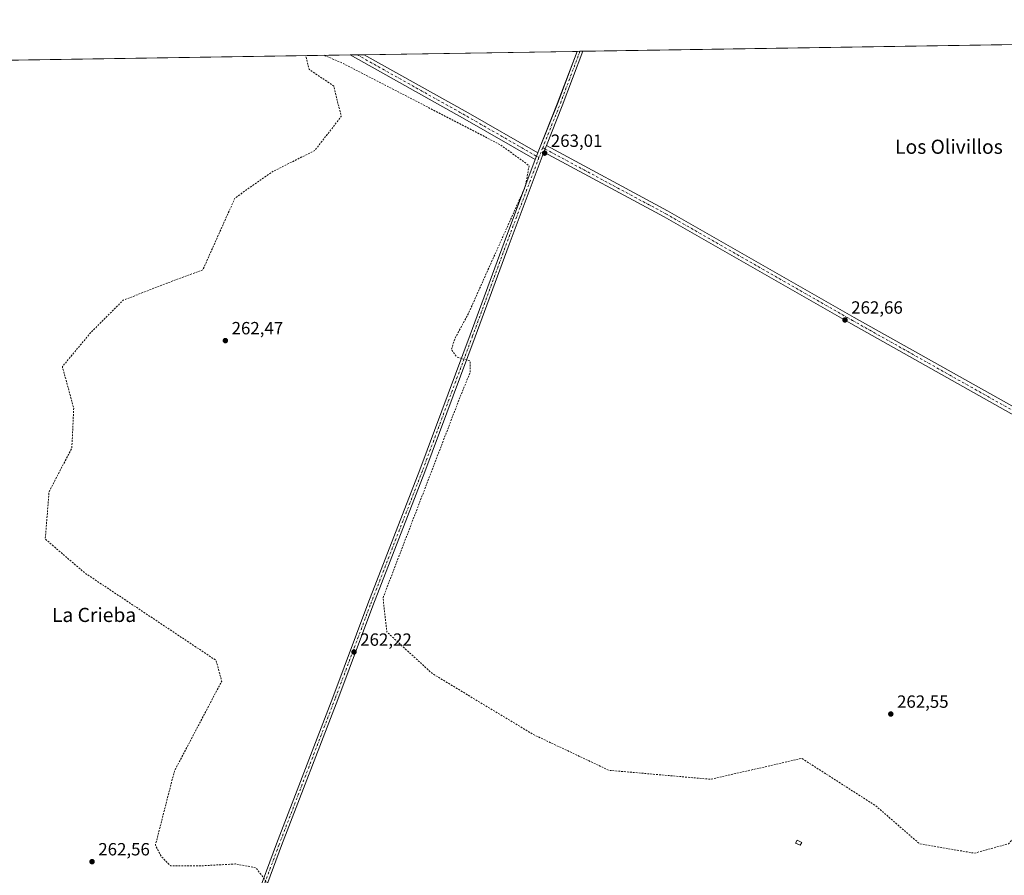
# Model space of a CAD drawing. Units: metres. Extents: x 608378 to 611856, y 4669117 to 4671490.
# Drawn here: x 610357 to 610914, y 4671007 to 4671490 of the extents above; entities that cross this region are included whole.
import ezdxf
from ezdxf.enums import TextEntityAlignment as Align

# ---------------------------------------------------------------- set-up
doc = ezdxf.new("R2010")
doc.units = ezdxf.units.M
doc.header["$MEASUREMENT"] = 0
doc.linetypes.add('DGN Style 2', pattern=[1.6480167562047852, 0.988810053722871, -0.6592067024819142])
doc.linetypes.add('DGN Style 4', pattern=[2.6384748266838614, 1.318413404963828, -0.6592067024819142, 0.001648016756204785, -0.6592067024819142])
for name, color, linetype, lineweight in [('Comarca CxS', 21, 'Continuous', 0), ('Comunidad Autónoma CxS', 142, 'Continuous', 0), ('Cultivos herbáceos CxS', 92, 'Continuous', 0), ('Cultivos leñosos CxS', 92, 'Continuous', 0), ('Curva de nivel auxiliar', 30, 'DGN Style 2', 0), ('Edificación ligera Cxs', 1, 'Continuous', 0), ('Municipio CxS', 4, 'Continuous', 0), ('Pista no pavimentada Cxs', 111, 'Continuous', 0), ('Pista no pavimentada eje', 91, 'DGN Style 4', 0), ('Provincia CxS', 1, 'Continuous', 0), ('Punto de cota en terreno', 7, 'Continuous', 0), ('Rótulo de punto de cota en terreno', 7, 'Continuous', 0), ('Texto cartográfico', 7, 'Continuous', 0)]:
    doc.layers.add(name, color=color, linetype=linetype, lineweight=lineweight)
doc.styles.add('Style-Arial', font='txt')

# ---------------------------------------------------------------- blocks, each defined once
blk = doc.blocks.new('*U19')
at = {"layer": 'Municipio CxS', "color": 4, "linetype": 'Continuous', "lineweight": 0, "flags": 128}
blk.add_lwpolyline([(608977.5664182152, 4671445.992967615), (611818.9300008279, 4671490.379983287)], dxfattribs=at)
blk = doc.blocks.new('5PATER')
at = {"layer": 'Cultivos leñosos CxS', "linetype": 'Continuous', "lineweight": 0}
h = blk.add_hatch(color=51, dxfattribs=at)
edge = h.paths.add_edge_path()
edge.add_ellipse((0, 0), major_axis=(-0.1095731443231308, -0.1110710700762829), ratio=0.9994222409660322, start_angle=0, end_angle=360)

msp = doc.modelspace()

# ---------------------------------------------------------------- linework, layer by layer
at = {"layer": 'Comarca CxS', "color": 21, "linetype": 'Continuous', "lineweight": 0, "flags": 128}
msp.add_lwpolyline([(608977.5664182152, 4671445.992967615), (611818.9300008279, 4671490.379983287), (611830.6164999985, 4670753.807900001), (611836.723986497, 4670368.869187795), (611836.7924000004, 4670364.557000001), (611847.6454999995, 4669680.510399999), (611850.1594075019, 4669522.067915875), (611854.7786518524, 4669230.928398197), (611855.6300008273, 4669177.269983312), (611833.269507435, 4669176.920723429), (611613.2809141414, 4669173.484610068), (610989.75069952, 4669163.745380848), (610943.3306999991, 4669163.020300001), (610924.8630000004, 4669162.731899999), (608413.7800008026, 4669123.50998331)], dxfattribs=at)
at = {"layer": 'Comunidad Autónoma CxS', "color": 142, "linetype": 'Continuous', "lineweight": 0, "flags": 128}
msp.add_lwpolyline([(608977.5664182152, 4671445.992967615), (611818.9300008279, 4671490.379983287), (611830.6164999985, 4670753.807900001), (611836.723986497, 4670368.869187795), (611836.7924000004, 4670364.557000001), (611847.6454999995, 4669680.510399999), (611850.1594075019, 4669522.067915875), (611854.7786518524, 4669230.928398197), (611855.6300008273, 4669177.269983312), (611833.269507435, 4669176.920723429), (611613.2809141414, 4669173.484610068), (610989.75069952, 4669163.745380848), (610943.3306999991, 4669163.020300001), (610924.8630000004, 4669162.731899999), (608413.7800008026, 4669123.50998331)], dxfattribs=at)
at = {"layer": 'Cultivos herbáceos CxS', "color": 92, "linetype": 'Continuous', "lineweight": 0, "extrusion": (-0.0002487907388602266, -3.886551814924099e-06, 0.9999999690440311), "elevation": 93.0519314227162, "flags": 128}
msp.add_lwpolyline([(610675.2716669164, 4671472.513796932), (611258.7522849825, 4671481.628796933)], dxfattribs=at)
at = {"layer": 'Cultivos herbáceos CxS', "color": 92, "linetype": 'Continuous', "lineweight": 0, "extrusion": (-0.0001061791736381948, -1.658706308787623e-06, 0.999999994361616), "elevation": 190.6726803014763, "flags": 128}
msp.add_lwpolyline([(610034.2871069744, 4671462.500722696), (610543.6789098476, 4671470.458322698)], dxfattribs=at)
at = {"layer": 'Cultivos herbáceos CxS', "color": 92, "linetype": 'Continuous', "lineweight": 0, "extrusion": (-0.01285043666558891, -0.0002006771631914185, 0.9999174095925023), "elevation": -8519.98344367273, "flags": 128}
msp.add_lwpolyline([(610496.6244991483, 4671468.842297011), (610500.6078282134, 4671468.90449701)], dxfattribs=at)
at = {"layer": 'Cultivos herbáceos CxS', "color": 92, "linetype": 'Continuous', "lineweight": 0, "extrusion": (0.02045372040743804, 0.0003194289005549802, 0.9997907497505026), "elevation": 14243.41776755788, "flags": 128}
msp.add_lwpolyline([(4661367.095182125, -683270.9835509362), (4661367.095182125, -683274.9676702775)], dxfattribs=at)
at = {"layer": 'Cultivos herbáceos CxS', "color": 92, "linetype": 'Continuous', "lineweight": 0, "extrusion": (0.001077154412215256, 1.682746183588526e-05, 0.999999419727436), "elevation": 999.4852117882092, "flags": 128}
msp.add_lwpolyline([(610550.9824736585, 4671470.566242598), (610671.3629435293, 4671472.446842597)], dxfattribs=at)
at = {"layer": 'Cultivos herbáceos CxS', "color": 92, "linetype": 'Continuous', "lineweight": 0, "extrusion": (-0.0169257716911125, -0.000264547197522531, 0.9998567138682626), "elevation": -11308.86920560565, "flags": 128}
msp.add_lwpolyline([(-4661358.42225703, 683509.4021520718), (-4661358.42225703, 683511.0148800776)], dxfattribs=at)
at = {"layer": 'Cultivos herbáceos CxS', "color": 92, "linetype": 'Continuous', "lineweight": 0, "extrusion": (-0.01401331133410725, -0.0002190394774574092, 0.9999017847404618), "elevation": -9317.706595830727, "flags": 128}
msp.add_lwpolyline([(610617.3372016244, 4671470.559319008), (610618.9495600216, 4671470.584519008)], dxfattribs=at)
at = {"layer": 'Cultivos herbáceos CxS', "color": 92, "linetype": 'Continuous', "lineweight": 0}
msp.add_polyline3d([(609882.6089000005, 4671460.131300001, 263.2914000000019), (611818.9299999997, 4671490.380000001, 262.5798000000068)], dxfattribs=at)
at = {"layer": 'Curva de nivel auxiliar', "color": 30, "linetype": 'DGN Style 2', "lineweight": 0, "elevation": 262.5, "flags": 128}
for points in [[(610529.0236000001, 4671470.2294), (610539.7199999997, 4671465.6501), (610628.7800000003, 4671419.5701), (610644.8700000001, 4671407.780099999), (610642.7300000006, 4671395.9901), (610610.54, 4671324.190099999), (610603.0300000003, 4671310.2601), (610600.8799999999, 4671303.8301), (610604.0999999996, 4671299.540100001), (610611.6100000005, 4671297.4001), (610611.6100000005, 4671290.970100001), (610606.25, 4671278.110099999), (610562.25, 4671163.440099999), (610564.4000000004, 4671144.1501), (610590.1500000004, 4671120.5701), (610647.0199999996, 4671086.270099999), (610689.9400000004, 4671065.9101), (610747.5599999996, 4671060.8301), (610799.0599999996, 4671072.620100001), (610840.9100000003, 4671045.8201), (610865.5899999999, 4671024.390100001), (610896.7100000001, 4671019.030099999), (610916.0199999996, 4671024.390100001), (610946.0700000003, 4671057.610099999), (610984.7000000002, 4671090.840100001), (611006.1600000003, 4671103.700099999), (611028.6900000004, 4671090.840100001), (611044.79, 4671076.9001), (611073.7599999999, 4671074.7601), (611100.5899999999, 4671073.690099999), (611112.3899999997, 4671065.120100001), (611112.3899999997, 4671057.610099999), (611078.0499999998, 4670959.020099999), (611050.1500000004, 4670889.360099999), (611042.6399999997, 4670876.5001), (611055.5199999996, 4670877.5701), (611103.7999999998, 4670905.4301), (611186.4299999997, 4670938.6601), (611255.0999999996, 4670961.1601), (611311.9699999997, 4670975.090100001), (611324.8499999996, 4670982.590100001), (611319.4800000006, 4670995.460100001), (611317.3399999999, 4671011.530099999), (611333.4299999997, 4671025.460100001), (611411.2400000002, 4671043.440099999), (611428.4100000003, 4671075.590100001), (611449.8700000001, 4671114.170100001), (611470.2599999999, 4671128.100099999), (611503.5199999996, 4671144.170100001), (611519.6200000001, 4671145.2501), (611555.0300000003, 4671165.610099999), (611578.6299999999, 4671179.540100001), (611592.5800000001, 4671193.470100001), (611588.29, 4671213.8301), (611586.1399999997, 4671237.4101), (611606.5300000003, 4671248.130100001), (611633.3600000005, 4671264.200099999), (611652.6699999999, 4671272.780099999), (611685.9400000004, 4671255.630100001), (611746.0300000003, 4671223.4801), (611754.6100000005, 4671220.270099999), (611757.8300000001, 4671226.700099999), (611744.9500000002, 4671237.4101), (611316.8099999996, 4671457.110099999), (611298.5700000003, 4671469.970100001), (611300.7199999997, 4671477.470100001), (611317.8899999997, 4671467.8301), (611477.7699999996, 4671384.2301), (611488.5, 4671379.950099999), (611504.5899999999, 4671391.7401), (611536.2912, 4671485.9647)], [(609890.7999999998, 4670521.3301), (609901.3200000003, 4670516.7401), (609942.0999999996, 4670545.6801), (610035.4500000002, 4670603.550100001), (610122.3700000001, 4670662.4901), (610147.0499999998, 4670672.140100001), (610171.7300000006, 4670654.9901), (610193.1900000004, 4670652.850099999), (610210.3600000005, 4670659.280099999), (610212.5, 4670674.280099999), (610197.4800000006, 4670689.280099999), (610211.4299999997, 4670708.5801), (610222.1600000003, 4670720.360099999), (610237.1799999997, 4670721.440099999), (610332.6799999997, 4670881.120100001), (610346.6299999999, 4670905.770099999), (610334.8300000001, 4670918.630100001), (610271.5199999996, 4670951.850099999), (610267.2300000006, 4670956.140100001), (610269.3700000001, 4670965.780099999), (610279.0300000003, 4670959.350099999), (610329.4600000001, 4670930.420100001), (610348.7800000003, 4670920.770099999), (610368.0899999999, 4670918.630100001), (610379.8899999997, 4670918.630100001), (610387.4000000004, 4670907.9101), (610385.2599999999, 4670903.620100001), (610372.3799999999, 4670903.620100001), (610359.5099999999, 4670904.700099999), (610343.4100000003, 4670885.4001), (610254.3499999996, 4670726.790100001), (610254.3499999996, 4670711.790100001), (610273.6600000003, 4670706.4301), (610311.2199999997, 4670713.9301), (610392.7699999996, 4670725.720100001), (610463.5899999999, 4670734.300100001), (610537.6299999999, 4670758.940099999), (610576.2599999999, 4670769.6601), (610581.6200000001, 4670783.590100001), (610559.0899999999, 4670800.7401), (610488.2699999996, 4670835.040100001), (610464.6600000003, 4670848.970100001), (610447.4900000002, 4670865.040100001), (610439.9800000006, 4670875.7601), (610452.8600000005, 4670911.130100001), (610493.6299999999, 4670991.5001), (610496.8499999996, 4671002.220100001), (610490.4199999999, 4671010.790100001), (610478.6100000005, 4671012.940099999), (610459.2999999998, 4671011.860099999), (610442.1299999999, 4671011.860099999), (610436.7599999999, 4671017.220100001), (610433.5499999998, 4671023.6501), (610444.2800000003, 4671065.450099999), (610471.04, 4671116.280099999), (610467.8200000003, 4671128.0701), (610445.29, 4671143.0701), (610393.79, 4671177.370100001), (610371.25, 4671196.6601), (610373.4000000004, 4671223.450099999), (610386.2699999996, 4671248.100099999), (610387.3499999996, 4671270.610099999), (610380.9100000003, 4671294.1801), (610397.0099999999, 4671313.470100001), (610415.25, 4671331.690099999), (610439.9299999997, 4671341.340100001), (610460.3099999996, 4671348.840100001), (610478.5599999996, 4671389.5601), (610500.0199999996, 4671404.5701), (610523.6200000001, 4671416.360099999), (610538.6399999997, 4671435.6501), (610534.3499999996, 4671452.790100001), (610520.4000000004, 4671462.440099999), (610518.4907999998, 4671470.064900001)]]:
    msp.add_lwpolyline(points, dxfattribs=at)
at = {"layer": 'Edificación ligera Cxs', "color": 1, "linetype": 'Continuous', "lineweight": 0}
msp.add_polyline3d([(610799.0000999998, 4671025.140100001, 263.5754000000015), (610798.1700999998, 4671023.4801, 263.3653999999952), (610795.5701000001, 4671024.780099999, 263.601999999999), (610796.4001000002, 4671026.440099999, 263.8603000000003), (610799.0000999998, 4671025.140100001, 263.5754000000015)], dxfattribs=at)
msp.add_3dface([(610799.0000999998, 4671025.140100001, 263.8603000000003), (610798.1700999998, 4671023.4801, 263.8603000000003), (610795.5701000001, 4671024.780099999, 263.8603000000003), (610796.4001000002, 4671026.440099999, 263.8603000000003)], dxfattribs=at)
at = {"layer": 'Pista no pavimentada Cxs', "color": 111, "linetype": 'Continuous', "lineweight": 0, "extrusion": (-0.02820253704323139, -0.000440432296431391, 0.9996021323125104), "elevation": -19013.14355287991, "flags": 128}
msp.add_lwpolyline([(-4661367.363287296, 683149.0818833542), (-4661367.363287296, 683157.0518256394)], dxfattribs=at)
at = {"layer": 'Pista no pavimentada Cxs', "color": 111, "linetype": 'Continuous', "lineweight": 0, "extrusion": (0.3006303992277337, 0.5337999545831319, 0.7903663527423344), "elevation": 2677386.810431572, "flags": 128}
msp.add_lwpolyline([(1760273.303903402, -3453695.453269725), (1760319.319926607, -3453695.950956357), (1760393.606384155, -3453695.713457488)], dxfattribs=at)
at = {"layer": 'Pista no pavimentada Cxs', "color": 111, "linetype": 'Continuous', "lineweight": 0, "extrusion": (0.3250399377221269, 0.5744168562033288, 0.751261814679197), "elevation": 2882023.088298671, "flags": 128}
msp.add_lwpolyline([(1769235.97593523, -3280115.505980959), (1769168.557608847, -3280115.914614656), (1769123.169454386, -3280115.520677833)], dxfattribs=at)
at = {"layer": 'Pista no pavimentada Cxs', "color": 111, "linetype": 'Continuous', "lineweight": 0, "extrusion": (0.389694225992733, -0.1455515846937367, 0.909369642346316), "elevation": -441725.5179648058, "flags": 128}
msp.add_lwpolyline([(4589795.604227723, 966264.2373223846), (4589796.170120197, 966264.2378370005), (4589825.446566911, 966263.5553332083), (4589857.166944903, 966263.466628941)], dxfattribs=at)
at = {"layer": 'Pista no pavimentada Cxs', "color": 111, "linetype": 'Continuous', "lineweight": 0, "extrusion": (0.2689448270256909, -0.0977466931755234, 0.9581827925763284), "elevation": -292130.8711022722, "flags": 128}
msp.add_lwpolyline([(4599085.800336048, 979106.2754184686), (4599052.871378757, 979106.6671616845), (4599028.693964522, 979107.4198957495)], dxfattribs=at)
at = {"layer": 'Pista no pavimentada Cxs', "color": 111, "linetype": 'Continuous', "lineweight": 0, "extrusion": (0.006231881006811992, 9.740635841118854e-05, 0.9999805768969308), "elevation": 4523.863450766538, "flags": 128}
msp.add_lwpolyline([(610658.502106963, 4671472.044508394), (610661.7266696099, 4671472.094908395)], dxfattribs=at)
at = {"layer": 'Pista no pavimentada Cxs', "color": 111, "linetype": 'Continuous', "lineweight": 0, "extrusion": (0.00404603102189445, 0.0101764057745216, 0.9999400334012447), "elevation": 50272.47909873139, "flags": 128}
msp.add_lwpolyline([(610647.1348516927, 4671145.757955134), (610648.6227179539, 4671149.499948896)], dxfattribs=at)
msp.add_lwpolyline([(610647.1348516927, 4671145.757955134), (610648.6227179539, 4671149.499948896)], dxfattribs=at)
at = {"layer": 'Pista no pavimentada Cxs', "color": 111, "linetype": 'Continuous', "lineweight": 0, "extrusion": (-0.004843745858060619, -0.01286081668291949, 0.9999055643011048), "elevation": -62772.54698276169, "flags": 128}
msp.add_lwpolyline([(610643.915521615, 4670994.039276896), (610642.4868685557, 4670990.246363208)], dxfattribs=at)
msp.add_lwpolyline([(610643.915521615, 4670994.039276896), (610642.4868685557, 4670990.246363208)], dxfattribs=at)
at = {"layer": 'Pista no pavimentada Cxs', "color": 111, "linetype": 'Continuous', "lineweight": 0}
for points in [[(610478.2572999997, 4670960.224500001, 262.6888000000035), (610502.0717000002, 4671024.391100001, 262.6713000000018), (610533.8227000004, 4671107.0759, 262.6882999999943), (610553.6675000006, 4671159.9957, 262.7063999999955), (610583.1019000001, 4671235.731100001, 262.7234000000026), (610611.5396999996, 4671312.1165, 262.895199999999), (610630.7229000004, 4671364.374299999, 263.0470999999961), (610648.3753000004, 4671411.2443, 263.4670999999944), (610649.8037, 4671415.036900001, 263.5228000000061), (610650.0031000003, 4671415.566500001, 263.5273000000016), (610660.8262999998, 4671442.775900001, 263.2391000000061), (610672.0005999999, 4671472.463, 263.2021999999997), (610675.2251000004, 4671472.5133, 263.1821000000054), (610663.6243000003, 4671441.693299999, 263.2942000000039), (610654.6878000004, 4671419.216499999, 263.5096000000049), (610653.2001, 4671415.4747, 263.553700000004), (610652.7982999999, 4671414.464299999, 263.5531000000047), (610633.5349000003, 4671363.328700001, 263.3341999999975), (610614.3535000002, 4671311.076099999, 263.1907999999967), (610585.9058999997, 4671234.6643, 263.0255999999936), (610556.4703000003, 4671158.9255, 262.8387999999977), (610536.6275000004, 4671106.011499999, 262.9140999999945), (610504.8783, 4671023.331499999, 262.9315999999963), (610481.0676999995, 4670959.174900001, 262.8689000000013)], [(610654.6878000004, 4671419.216499999, 263.5096000000049), (610723.1435000002, 4671382.358700001, 262.9863999999943), (610828.7279000003, 4671322.024700001, 262.9685000000027), (610955.4603000004, 4671250.8533, 263.590200000006), (611011.0247, 4671219.366900001, 263.0233000000007), (611093.5604999998, 4671172.808300001, 262.952099999995), (611135.4710999997, 4671149.9553, 263.0271000000066)], [(610653.2001, 4671415.4747, 263.553700000004), (610652.7982999999, 4671414.464299999, 263.5531000000047), (610633.5349000003, 4671363.328700001, 263.3341999999975), (610614.3535000002, 4671311.076099999, 263.1907999999967), (610585.9058999997, 4671234.6643, 263.0255999999936), (610556.4703000003, 4671158.9255, 262.8387999999977), (610536.6275000004, 4671106.011499999, 262.9140999999945), (610504.8783, 4671023.331499999, 262.9315999999963), (610481.0676999995, 4670959.174900001, 262.8689000000013), (610445.4297000002, 4670864.358300001, 263.116599999994)], [(611134.0482999999, 4671146.174900001, 262.9977999999974), (611091.6202999996, 4671169.3101, 263.0529999999999), (611009.0559, 4671215.8849, 263.233699999997), (610953.4949000003, 4671247.3695, 263.1569000000018), (610826.7560999999, 4671318.544299999, 263.2425999999978), (610721.2027000004, 4671378.860500001, 263.3773999999976), (610653.2001, 4671415.4747, 263.553700000004)], [(610442.7987000003, 4670865.8851, 263.1285999999964), (610478.2572999997, 4670960.224500001, 262.6888000000035), (610502.0717000002, 4671024.391100001, 262.6713000000018), (610533.8227000004, 4671107.0759, 262.6882999999943), (610553.6675000006, 4671159.9957, 262.7063999999955), (610583.1019000001, 4671235.731100001, 262.7234000000026), (610611.5396999996, 4671312.1165, 262.895199999999), (610630.7229000004, 4671364.374299999, 263.0470999999961), (610648.3753000004, 4671411.2443, 263.4670999999944)]]:
    msp.add_polyline3d(points, dxfattribs=at)
for points in [[(610649.8037, 4671415.036900001, 263.5228000000061), (610648.3753000004, 4671411.2443, 263.4670999999944), (610608.4737, 4671434.1679, 263.1622000000062), (610543.6544000005, 4671470.458000001, 263.3077000000048), (610551.6201999999, 4671470.582400001, 263.5325000000012), (610610.4471000005, 4671437.647299999, 263.2627999999968)], [(611135.4710999997, 4671149.9553, 263.0271000000066), (611134.0482999999, 4671146.174900001, 262.9977999999974), (611091.6202999996, 4671169.3101, 263.0529999999999), (611009.0559, 4671215.8849, 263.233699999997), (610953.4949000003, 4671247.3695, 263.1569000000018), (610826.7560999999, 4671318.544299999, 263.2425999999978), (610721.2027000004, 4671378.860500001, 263.3773999999976), (610653.2001, 4671415.4747, 263.553700000004), (610654.6878000004, 4671419.216499999, 263.5096000000049), (610723.1435000002, 4671382.358700001, 262.9863999999943), (610828.7279000003, 4671322.024700001, 262.9685000000027), (610955.4603000004, 4671250.8533, 263.590200000006), (611011.0247, 4671219.366900001, 263.0233000000007), (611093.5604999998, 4671172.808300001, 262.952099999995)]]:
    msp.add_polyline3d(points, close=True, dxfattribs=at)
at = {"layer": 'Pista no pavimentada eje', "color": 91, "linetype": 'DGN Style 4', "lineweight": 0, "extrusion": (0.3284574344525665, 0.5810008673311013, 0.7446836280685551), "elevation": 2914863.550558296, "flags": 128}
msp.add_lwpolyline([(1767484.796066517, -3251918.400784262), (1767413.944040321, -3251918.795739367), (1767366.721920704, -3251918.356883714)], dxfattribs=at)
at = {"layer": 'Pista no pavimentada eje', "color": 91, "linetype": 'DGN Style 4', "lineweight": 0, "extrusion": (0.2680722725025245, -0.09742829884759802, 0.9584596931008604), "elevation": -291176.6836530623, "flags": 128}
msp.add_lwpolyline([(4599089.496980859, 979371.9801491383), (4599057.173276551, 979372.3647537243), (4599031.171291444, 979373.174281517)], dxfattribs=at)
at = {"layer": 'Pista no pavimentada eje', "color": 91, "linetype": 'DGN Style 4', "lineweight": 0, "extrusion": (0.3363127689225727, -0.1350934796410642, 0.9320104469468685), "elevation": -425462.2225278688, "flags": 128}
msp.add_lwpolyline([(4562388.040988542, 1094824.483998325), (4562384.513905898, 1094824.470478526), (4562381.949717506, 1094824.410605128)], dxfattribs=at)
at = {"layer": 'Pista no pavimentada eje', "color": 91, "linetype": 'DGN Style 4', "lineweight": 0}
for points in [[(610652.6142999995, 4671418.0615, 263.5449999999983), (610653.9040999999, 4671417.245100001, 263.5540000000037), (610722.1731000004, 4671380.6095, 263.144100000005), (610827.7418999998, 4671320.284499999, 263.0788999999932), (610954.4776999997, 4671249.111500001, 263.3309000000008), (611010.0403000005, 4671217.6259, 263.0675000000047), (611092.5904999999, 4671171.0591, 262.9771000000038), (611136.0894999999, 4671147.3399, 262.9977999999974)], [(610650.4073000001, 4671412.3837, 263.5184000000008), (610632.1288999999, 4671363.851500001, 263.1591999999946), (610612.9467000002, 4671311.5963, 263.0120000000024), (610584.5038999999, 4671235.197699999, 262.8649000000005), (610555.0689000003, 4671159.4605, 262.7743999999948), (610535.2251000004, 4671106.5437, 262.7949999999983), (610503.4751000004, 4671023.861300001, 262.7752999999939), (610479.6624999996, 4670959.6997, 262.7703000000038), (610443.6129000002, 4670863.788100001, 263.148000000001)]]:
    msp.add_polyline3d(points, dxfattribs=at)
at = {"layer": 'Provincia CxS', "color": 1, "linetype": 'Continuous', "lineweight": 0, "flags": 128}
msp.add_lwpolyline([(608977.5664182152, 4671445.992967615), (611818.9300008279, 4671490.379983287), (611830.6164999985, 4670753.807900001), (611836.723986497, 4670368.869187795), (611836.7924000004, 4670364.557000001), (611847.6454999995, 4669680.510399999), (611850.1594075019, 4669522.067915875), (611854.7786518524, 4669230.928398197), (611855.6300008273, 4669177.269983312), (611833.269507435, 4669176.920723429), (611613.2809141414, 4669173.484610068), (610989.75069952, 4669163.745380848), (610943.3306999991, 4669163.020300001), (610924.8630000004, 4669162.731899999), (608413.7800008026, 4669123.50998331)], dxfattribs=at)

# ---------------------------------------------------------------- block references
at = {"layer": 'Municipio CxS', "color": 4, "linetype": 'Continuous', "lineweight": 0}
msp.add_blockref('*U19', (0, 0), dxfattribs=at)
at = {"layer": 'Punto de cota en terreno', "color": 7, "linetype": 'Continuous', "lineweight": 0, "xscale": 10, "yscale": 10, "zscale": 10}
for p in [(610653.6299999999, 4671414.91, 263.0099999999948), (610823.4900000002, 4671320.59, 262.6600000000035), (610473.1100000005, 4671308.9, 262.4700000000012), (610545.8200000003, 4671132.779999999, 262.2200000000012), (610849.4000000004, 4671097.720000001, 262.5500000000029), (610397.7100000001, 4671014.230000001, 262.5599999999977)]:
    msp.add_blockref('5PATER', p, dxfattribs=at)

# ---------------------------------------------------------------- texts
at = {"layer": 'Rótulo de punto de cota en terreno', "color": 7, "linetype": 'Continuous', "lineweight": 0, "style": 'Style-Arial'}
for s, p in [('263,01', (610657.1578000003, 4671418.437799999)), ('262,66', (610827.0177999996, 4671324.117799999)), ('262,47', (610476.6377999998, 4671312.427800001)), ('262,22', (610549.3477999996, 4671136.307800001)), ('262,55', (610852.9277999997, 4671101.2478)), ('262,56', (610401.2378000002, 4671017.7578))]:
    msp.add_text(s, height=7.000000000000002, dxfattribs=at).set_placement(p)
at = {"layer": 'Texto cartográfico', "color": 7, "linetype": 'Continuous', "lineweight": 0, "style": 'Style-Arial'}
for s, p in [('Los Olivillos', (610882.2647256098, 4671418.530149999)), ('La Crieba', (610398.8443609757, 4671153.770149999))]:
    msp.add_text(s, height=8, dxfattribs=at).set_placement(p, align=Align.MIDDLE_CENTER)

doc.saveas('drawing.dxf')
